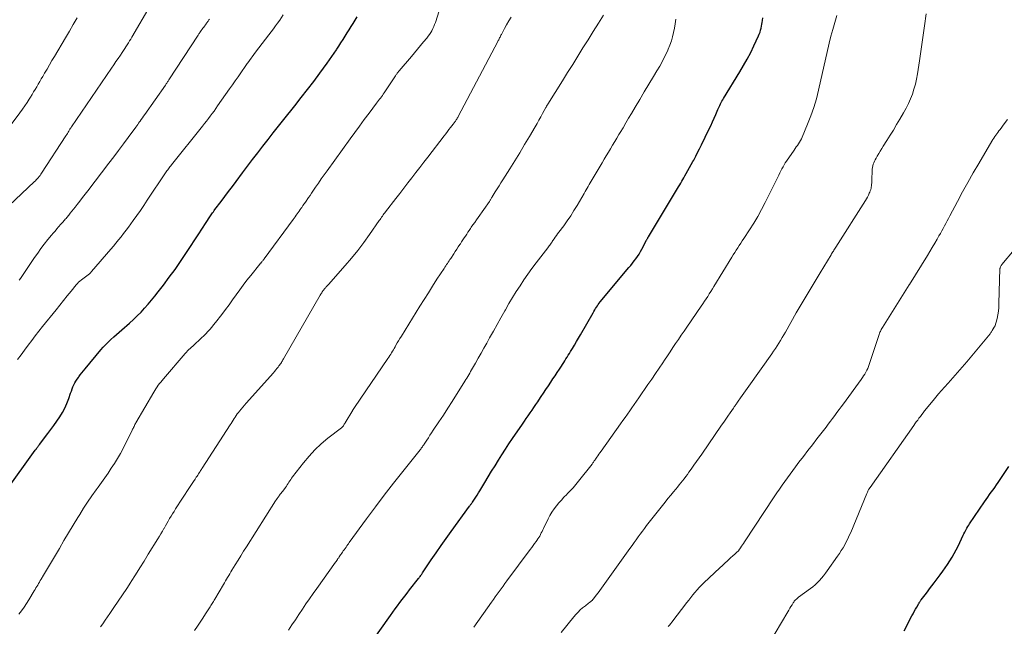
# Model space of a CAD drawing. Units: feet. Extents: x 1940000 to 1945055, y 570000 to 575010.
# Drawn here: x 1940281 to 1940454, y 571560 to 571667 of the extents above; entities that cross this region are included whole.
import ezdxf

# ---------------------------------------------------------------- set-up
doc = ezdxf.new("R2010")
doc.units = ezdxf.units.FT
doc.header["$LTSCALE"] = 100
doc.header["$MEASUREMENT"] = 0
doc.layers.add('CONTOUR INDEX', color=32, linetype='Continuous', lineweight=25)
doc.layers.add('CONTOUR INTERMEDIATE', color=40, linetype='Continuous', lineweight=15)

msp = doc.modelspace()

# ---------------------------------------------------------------- linework, layer by layer
at = {"layer": 'CONTOUR INDEX', "flags": 128}
for points, elevation in [([(1940278.11, 571583.96), (1940283.28, 571591.14), (1940283.33, 571591.21), (1940283.38, 571591.28), (1940283.42, 571591.34), (1940283.47, 571591.41), (1940283.52, 571591.47), (1940283.57, 571591.54), (1940283.61, 571591.61), (1940283.66, 571591.67), (1940283.72, 571591.76), (1940283.8, 571591.86), (1940283.88, 571591.97), (1940283.96, 571592.08), (1940284.04, 571592.18), (1940285.49, 571594.08), (1940286.03, 571594.8), (1940286.56, 571595.53), (1940287.08, 571596.27), (1940287.59, 571597.02), (1940288.05, 571597.79), (1940288.48, 571598.58), (1940288.84, 571599.4), (1940289.16, 571600.24), (1940289.49, 571601.21), (1940289.62, 571601.57), (1940289.76, 571601.94), (1940289.91, 571602.29), (1940290.07, 571602.64), (1940290.24, 571602.99), (1940290.43, 571603.32), (1940290.64, 571603.65), (1940290.86, 571603.96), (1940290.93, 571604.06), (1940291.2, 571604.41), (1940291.47, 571604.77), (1940291.75, 571605.11), (1940292.03, 571605.46), (1940294.83, 571608.82), (1940295.24, 571609.3), (1940295.68, 571609.77), (1940296.13, 571610.22), (1940296.59, 571610.66), (1940297.07, 571611.08), (1940297.54, 571611.51), (1940298.02, 571611.93), (1940298.5, 571612.35), (1940299.84, 571613.52), (1940300.54, 571614.15), (1940301.21, 571614.79), (1940301.87, 571615.45), (1940302.51, 571616.13), (1940303.13, 571616.83), (1940303.74, 571617.54), (1940304.33, 571618.26), (1940304.9, 571619), (1940305.83, 571620.22), (1940306.85, 571621.58), (1940307.85, 571622.96), (1940308.82, 571624.36), (1940309.76, 571625.77), (1940312.13, 571629.38), (1940312.46, 571629.88), (1940312.79, 571630.38), (1940313.11, 571630.89), (1940313.43, 571631.39), (1940313.84, 571632.02), (1940313.96, 571632.21), (1940314.08, 571632.39), (1940314.21, 571632.58), (1940314.34, 571632.76), (1940314.47, 571632.94), (1940314.6, 571633.12), (1940314.73, 571633.3), (1940314.87, 571633.48), (1940315.94, 571634.89), (1940316.6, 571635.77), (1940317.27, 571636.66), (1940317.94, 571637.54), (1940318.6, 571638.43), (1940319.72, 571639.93), (1940320.61, 571641.12), (1940321.5, 571642.3), (1940322.4, 571643.48), (1940323.3, 571644.66), (1940324.21, 571645.84), (1940325.12, 571647), (1940326.04, 571648.17), (1940326.96, 571649.33), (1940328.91, 571651.77), (1940330.03, 571653.19), (1940331.14, 571654.61), (1940332.24, 571656.05), (1940333.32, 571657.5), (1940334.61, 571659.25), (1940335.04, 571659.84), (1940335.45, 571660.43), (1940335.86, 571661.02), (1940336.26, 571661.62), (1940336.3, 571661.69), (1940336.68, 571662.26), (1940337.04, 571662.83), (1940337.41, 571663.4), (1940337.77, 571663.98), (1940337.79, 571664.01), (1940338.14, 571664.57), (1940338.49, 571665.13), (1940338.84, 571665.69), (1940339.19, 571666.25), (1940339.53, 571666.81), (1940339.87, 571667.38)], 1080), ([(1940340.44, 571554.57), (1940345.77, 571562.1), (1940346.17, 571562.67), (1940346.58, 571563.24), (1940346.99, 571563.8), (1940347.4, 571564.36), (1940347.82, 571564.92), (1940348.24, 571565.48), (1940348.66, 571566.03), (1940349.09, 571566.58), (1940350.68, 571568.6), (1940350.78, 571568.72), (1940350.87, 571568.84), (1940350.96, 571568.96), (1940351.05, 571569.09), (1940351.14, 571569.21), (1940351.23, 571569.34), (1940351.31, 571569.46), (1940351.4, 571569.59), (1940352.92, 571571.87), (1940353.78, 571573.13), (1940354.64, 571574.38), (1940355.52, 571575.63), (1940356.41, 571576.86), (1940359.63, 571581.3), (1940359.7, 571581.39), (1940359.77, 571581.48), (1940359.83, 571581.57), (1940359.9, 571581.66), (1940359.97, 571581.75), (1940360.04, 571581.85), (1940360.1, 571581.94), (1940360.17, 571582.03), (1940360.52, 571582.56), (1940360.75, 571582.91), (1940360.99, 571583.27), (1940361.22, 571583.64), (1940361.44, 571584), (1940362.35, 571585.5), (1940362.94, 571586.47), (1940363.53, 571587.45), (1940364.13, 571588.42), (1940364.73, 571589.4), (1940365.34, 571590.36), (1940365.95, 571591.33), (1940366.58, 571592.28), (1940367.22, 571593.22), (1940368.96, 571595.75), (1940369.29, 571596.24), (1940369.63, 571596.73), (1940369.97, 571597.22), (1940370.31, 571597.71), (1940370.65, 571598.2), (1940370.98, 571598.69), (1940371.32, 571599.18), (1940371.65, 571599.67), (1940371.83, 571599.95), (1940372.25, 571600.59), (1940372.67, 571601.22), (1940373.09, 571601.86), (1940373.51, 571602.49), (1940373.94, 571603.12), (1940374.32, 571603.7), (1940374.7, 571604.27), (1940375.07, 571604.85), (1940375.45, 571605.42), (1940375.79, 571605.94), (1940375.99, 571606.26), (1940376.2, 571606.58), (1940376.4, 571606.9), (1940376.6, 571607.22), (1940376.8, 571607.54), (1940377, 571607.86), (1940377.2, 571608.19), (1940377.4, 571608.51), (1940377.74, 571609.06), (1940378.1, 571609.66), (1940378.46, 571610.26), (1940378.81, 571610.87), (1940379.16, 571611.48), (1940381.36, 571615.34), (1940381.5, 571615.58), (1940381.65, 571615.83), (1940381.8, 571616.08), (1940381.96, 571616.32), (1940382.12, 571616.56), (1940382.29, 571616.79), (1940382.46, 571617.02), (1940382.64, 571617.25), (1940387.66, 571623.28), (1940387.98, 571623.67), (1940388.29, 571624.06), (1940388.59, 571624.45), (1940388.89, 571624.85), (1940389.17, 571625.26), (1940389.45, 571625.67), (1940389.7, 571626.1), (1940389.94, 571626.53), (1940390.77, 571628.09), (1940390.81, 571628.16), (1940390.85, 571628.24), (1940390.89, 571628.32), (1940390.93, 571628.4), (1940390.97, 571628.48), (1940391.01, 571628.56), (1940391.06, 571628.63), (1940391.1, 571628.71), (1940396.05, 571636.9), (1940396.23, 571637.21), (1940396.42, 571637.52), (1940396.61, 571637.84), (1940396.79, 571638.15), (1940396.98, 571638.46), (1940397.16, 571638.77), (1940397.34, 571639.09), (1940397.52, 571639.41), (1940397.76, 571639.83), (1940398.05, 571640.36), (1940398.35, 571640.89), (1940398.64, 571641.42), (1940398.93, 571641.96), (1940399.06, 571642.2), (1940399.41, 571642.86), (1940399.75, 571643.52), (1940400.09, 571644.19), (1940400.42, 571644.86), (1940401.74, 571647.57), (1940402.05, 571648.23), (1940402.36, 571648.9), (1940402.65, 571649.56), (1940402.94, 571650.24), (1940403.3, 571651.08), (1940403.41, 571651.33), (1940403.52, 571651.58), (1940403.65, 571651.83), (1940403.77, 571652.07), (1940403.9, 571652.32), (1940404.03, 571652.56), (1940404.17, 571652.8), (1940404.31, 571653.03), (1940407.18, 571657.7), (1940407.85, 571658.82), (1940408.49, 571659.97), (1940409.09, 571661.13), (1940409.66, 571662.31), (1940410.46, 571664.03), (1940410.6, 571664.36), (1940410.73, 571664.7), (1940410.84, 571665.04), (1940410.93, 571665.39), (1940410.94, 571665.43), (1940411.01, 571665.76), (1940411.07, 571666.09), (1940411.12, 571666.42), (1940411.16, 571666.76), (1940411.2, 571667.24)], 1100), ([(1940436.06, 571559.39), (1940437.43, 571561.99), (1940437.64, 571562.39), (1940437.86, 571562.78), (1940438.07, 571563.18), (1940438.3, 571563.57), (1940438.65, 571564.18), (1940438.69, 571564.27), (1940438.74, 571564.35), (1940438.8, 571564.43), (1940438.85, 571564.51), (1940438.9, 571564.59), (1940438.96, 571564.67), (1940439.01, 571564.75), (1940439.07, 571564.83), (1940439.75, 571565.73), (1940440.15, 571566.26), (1940440.54, 571566.79), (1940440.94, 571567.32), (1940441.34, 571567.85), (1940442.41, 571569.25), (1940442.85, 571569.85), (1940443.28, 571570.45), (1940443.7, 571571.07), (1940444.11, 571571.69), (1940444.49, 571572.32), (1940444.87, 571572.96), (1940445.22, 571573.62), (1940445.55, 571574.28), (1940446.46, 571576.19), (1940446.59, 571576.45), (1940446.72, 571576.71), (1940446.85, 571576.96), (1940446.98, 571577.22), (1940447.12, 571577.47), (1940447.27, 571577.72), (1940447.42, 571577.97), (1940447.58, 571578.21), (1940450.2, 571582.06), (1940450.5, 571582.49), (1940450.8, 571582.92), (1940451.1, 571583.34), (1940451.4, 571583.77), (1940451.7, 571584.19), (1940452, 571584.62), (1940452.3, 571585.04), (1940452.59, 571585.47), (1940454.49, 571588.27)], 1120)]:
    msp.add_lwpolyline(points, dxfattribs=dict(at, elevation=elevation))
at = {"layer": 'CONTOUR INTERMEDIATE', "flags": 128}
for points, elevation in [([(1940277.6, 571633.18), (1940283.11, 571638.37), (1940283.29, 571638.54), (1940283.46, 571638.72), (1940283.63, 571638.91), (1940283.8, 571639.1), (1940283.95, 571639.3), (1940284.11, 571639.5), (1940284.25, 571639.7), (1940284.39, 571639.91), (1940288.67, 571646.49), (1940288.8, 571646.69), (1940288.93, 571646.9), (1940289.05, 571647.1), (1940289.18, 571647.31), (1940289.36, 571647.61), (1940289.4, 571647.67), (1940289.43, 571647.73), (1940289.47, 571647.79), (1940289.51, 571647.84), (1940289.54, 571647.9), (1940289.58, 571647.96), (1940289.62, 571648.01), (1940289.66, 571648.07), (1940296.69, 571658.38), (1940297.08, 571658.95), (1940297.47, 571659.52), (1940297.86, 571660.09), (1940298.24, 571660.66), (1940298.57, 571661.14), (1940298.79, 571661.48), (1940299.01, 571661.81), (1940299.22, 571662.14), (1940299.44, 571662.48), (1940299.65, 571662.82), (1940299.86, 571663.16), (1940300.06, 571663.5), (1940300.27, 571663.85), (1940306.73, 571674.88)], 1068), ([(1940280.17, 571607.1), (1940280.78, 571607.95), (1940281.4, 571608.78), (1940282.02, 571609.62), (1940282.65, 571610.44), (1940283.28, 571611.27), (1940283.92, 571612.09), (1940284.56, 571612.9), (1940286.94, 571615.88), (1940287.59, 571616.69), (1940288.24, 571617.5), (1940288.9, 571618.31), (1940289.56, 571619.12), (1940290.47, 571620.24), (1940290.68, 571620.48), (1940290.9, 571620.71), (1940291.13, 571620.92), (1940291.38, 571621.12), (1940291.43, 571621.16), (1940291.66, 571621.33), (1940291.88, 571621.5), (1940292.11, 571621.67), (1940292.35, 571621.83), (1940292.57, 571622), (1940292.79, 571622.18), (1940292.99, 571622.38), (1940293.18, 571622.59), (1940296.55, 571626.51), (1940297.01, 571627.06), (1940297.47, 571627.6), (1940297.92, 571628.16), (1940298.37, 571628.72), (1940298.8, 571629.28), (1940299.24, 571629.85), (1940299.67, 571630.42), (1940300.09, 571630.99), (1940300.52, 571631.58), (1940301.15, 571632.46), (1940301.77, 571633.34), (1940302.38, 571634.23), (1940302.98, 571635.12), (1940306.2, 571639.97), (1940306.32, 571640.14), (1940306.44, 571640.31), (1940306.56, 571640.48), (1940306.68, 571640.65), (1940306.69, 571640.67), (1940306.82, 571640.85), (1940306.95, 571641.02), (1940307.09, 571641.2), (1940307.22, 571641.37), (1940312.69, 571648.18), (1940313.04, 571648.61), (1940313.38, 571649.05), (1940313.72, 571649.49), (1940314.05, 571649.93), (1940314.38, 571650.37), (1940314.71, 571650.82), (1940315.03, 571651.27), (1940315.35, 571651.72), (1940317.46, 571654.73), (1940317.95, 571655.43), (1940318.44, 571656.13), (1940318.93, 571656.84), (1940319.41, 571657.55), (1940320.3, 571658.84), (1940320.34, 571658.9), (1940320.38, 571658.96), (1940320.42, 571659.02), (1940320.46, 571659.08), (1940320.51, 571659.14), (1940320.55, 571659.2), (1940320.59, 571659.26), (1940320.64, 571659.32), (1940322.01, 571661.17), (1940322.59, 571661.94), (1940323.18, 571662.71), (1940323.77, 571663.48), (1940324.36, 571664.25), (1940324.76, 571664.77), (1940325.15, 571665.28), (1940325.53, 571665.8), (1940325.9, 571666.31), (1940326.27, 571666.84), (1940326.88, 571667.73)], 1076), ([(1940280.37, 571562.3), (1940280.85, 571562.9), (1940281.31, 571563.52), (1940281.74, 571564.16), (1940282.15, 571564.81), (1940283.1, 571566.41), (1940283.25, 571566.67), (1940283.4, 571566.92), (1940283.55, 571567.18), (1940283.7, 571567.44), (1940283.85, 571567.7), (1940284, 571567.96), (1940284.15, 571568.22), (1940284.31, 571568.48), (1940284.72, 571569.15), (1940285.08, 571569.74), (1940285.44, 571570.34), (1940285.8, 571570.94), (1940286.15, 571571.54), (1940287.52, 571573.88), (1940288.32, 571575.25), (1940289.14, 571576.62), (1940289.96, 571577.98), (1940290.79, 571579.34), (1940291.09, 571579.83), (1940291.78, 571580.94), (1940292.49, 571582.03), (1940293.22, 571583.11), (1940293.97, 571584.18), (1940294.31, 571584.64), (1940294.9, 571585.47), (1940295.49, 571586.3), (1940296.07, 571587.13), (1940296.65, 571587.97), (1940297.21, 571588.82), (1940297.75, 571589.69), (1940298.25, 571590.58), (1940298.72, 571591.48), (1940300.32, 571594.66), (1940300.4, 571594.83), (1940300.48, 571594.99), (1940300.56, 571595.16), (1940300.64, 571595.33), (1940300.72, 571595.5), (1940300.8, 571595.67), (1940300.89, 571595.83), (1940300.98, 571595.99), (1940304.11, 571601.36), (1940304.29, 571601.67), (1940304.49, 571601.98), (1940304.7, 571602.28), (1940304.91, 571602.58), (1940305.13, 571602.87), (1940305.36, 571603.15), (1940305.59, 571603.44), (1940305.82, 571603.72), (1940309.66, 571608.18), (1940309.86, 571608.41), (1940310.07, 571608.63), (1940310.29, 571608.85), (1940310.51, 571609.07), (1940310.74, 571609.28), (1940310.96, 571609.49), (1940311.19, 571609.7), (1940311.42, 571609.9), (1940312.13, 571610.55), (1940312.52, 571610.91), (1940312.89, 571611.27), (1940313.26, 571611.64), (1940313.62, 571612.02), (1940313.96, 571612.41), (1940314.31, 571612.81), (1940314.64, 571613.21), (1940314.96, 571613.62), (1940316.07, 571615.05), (1940316.72, 571615.9), (1940317.35, 571616.75), (1940317.98, 571617.61), (1940318.6, 571618.48), (1940319.23, 571619.35), (1940319.86, 571620.2), (1940320.51, 571621.05), (1940321.16, 571621.89), (1940322.76, 571623.88), (1940322.8, 571623.93), (1940322.85, 571623.99), (1940322.89, 571624.04), (1940322.94, 571624.09), (1940322.99, 571624.15), (1940323.03, 571624.2), (1940323.08, 571624.25), (1940323.12, 571624.31), (1940323.2, 571624.4), (1940323.29, 571624.5), (1940323.37, 571624.61), (1940323.45, 571624.71), (1940323.53, 571624.82), (1940328.63, 571631.74), (1940328.81, 571631.99), (1940328.99, 571632.24), (1940329.17, 571632.49), (1940329.34, 571632.74), (1940329.51, 571632.99), (1940329.69, 571633.24), (1940329.86, 571633.5), (1940330.04, 571633.75), (1940330.13, 571633.87), (1940330.35, 571634.18), (1940330.57, 571634.5), (1940330.79, 571634.81), (1940331.01, 571635.12), (1940331.09, 571635.24), (1940331.35, 571635.61), (1940331.6, 571635.98), (1940331.86, 571636.36), (1940332.11, 571636.73), (1940332.58, 571637.43), (1940333.07, 571638.16), (1940333.57, 571638.88), (1940334.07, 571639.59), (1940334.58, 571640.3), (1940338.64, 571645.93), (1940339.46, 571647.06), (1940340.29, 571648.19), (1940341.12, 571649.31), (1940341.97, 571650.43), (1940343.31, 571652.21), (1940343.48, 571652.43), (1940343.65, 571652.66), (1940343.82, 571652.89), (1940343.99, 571653.11), (1940344.15, 571653.34), (1940344.31, 571653.58), (1940344.47, 571653.81), (1940344.63, 571654.04), (1940346.6, 571657), (1940346.67, 571657.11), (1940346.75, 571657.23), (1940346.84, 571657.34), (1940346.92, 571657.46), (1940347, 571657.57), (1940347.09, 571657.68), (1940347.18, 571657.79), (1940347.27, 571657.9), (1940349.42, 571660.44), (1940349.96, 571661.07), (1940350.5, 571661.71), (1940351.03, 571662.35), (1940351.56, 571662.99), (1940352.12, 571663.66), (1940352.36, 571663.97), (1940352.59, 571664.29), (1940352.81, 571664.62), (1940353.01, 571664.96), (1940353.19, 571665.32), (1940353.35, 571665.67), (1940353.5, 571666.04), (1940353.64, 571666.41), (1940354.32, 571668.47)], 1084), ([(1940294.75, 571560.06), (1940295.16, 571560.64), (1940295.57, 571561.23), (1940295.98, 571561.82), (1940296.38, 571562.41), (1940297.1, 571563.46), (1940297.86, 571564.58), (1940298.61, 571565.7), (1940299.35, 571566.83), (1940300.08, 571567.97), (1940300.15, 571568.07), (1940300.91, 571569.26), (1940301.66, 571570.45), (1940302.41, 571571.64), (1940303.15, 571572.84), (1940304.84, 571575.59), (1940305.11, 571576.03), (1940305.38, 571576.47), (1940305.64, 571576.92), (1940305.9, 571577.37), (1940305.92, 571577.41), (1940306.17, 571577.84), (1940306.42, 571578.27), (1940306.66, 571578.7), (1940306.91, 571579.13), (1940307.16, 571579.56), (1940307.42, 571579.98), (1940307.68, 571580.4), (1940307.95, 571580.82), (1940310.41, 571584.58), (1940310.65, 571584.95), (1940310.89, 571585.32), (1940311.13, 571585.68), (1940311.37, 571586.05), (1940311.59, 571586.4), (1940311.72, 571586.6), (1940311.85, 571586.79), (1940311.97, 571586.99), (1940312.1, 571587.19), (1940312.26, 571587.44), (1940312.31, 571587.51), (1940312.36, 571587.58), (1940312.4, 571587.65), (1940312.45, 571587.72), (1940312.5, 571587.79), (1940312.54, 571587.86), (1940312.59, 571587.93), (1940312.64, 571588), (1940317.55, 571595.6), (1940317.73, 571595.88), (1940317.91, 571596.16), (1940318.08, 571596.44), (1940318.26, 571596.72), (1940318.44, 571596.99), (1940318.62, 571597.27), (1940318.81, 571597.53), (1940319.01, 571597.8), (1940319.18, 571598.01), (1940319.46, 571598.37), (1940319.76, 571598.73), (1940320.06, 571599.08), (1940320.36, 571599.43), (1940325.16, 571604.79), (1940325.36, 571605.03), (1940325.57, 571605.27), (1940325.77, 571605.52), (1940325.97, 571605.77), (1940326.13, 571605.98), (1940326.24, 571606.13), (1940326.35, 571606.28), (1940326.45, 571606.43), (1940326.56, 571606.58), (1940326.65, 571606.74), (1940326.75, 571606.89), (1940326.84, 571607.05), (1940326.93, 571607.21), (1940333.4, 571618.45), (1940333.48, 571618.59), (1940333.57, 571618.73), (1940333.66, 571618.87), (1940333.75, 571619.01), (1940333.79, 571619.07), (1940333.86, 571619.17), (1940333.93, 571619.28), (1940334.01, 571619.38), (1940334.09, 571619.48), (1940334.17, 571619.58), (1940334.25, 571619.67), (1940334.33, 571619.77), (1940334.42, 571619.86), (1940334.44, 571619.89), (1940334.54, 571620), (1940334.63, 571620.1), (1940334.73, 571620.21), (1940334.83, 571620.32), (1940337.76, 571623.64), (1940338.89, 571624.96), (1940339.98, 571626.3), (1940341.03, 571627.69), (1940342.05, 571629.09), (1940343.76, 571631.55), (1940343.9, 571631.75), (1940344.03, 571631.95), (1940344.17, 571632.15), (1940344.31, 571632.34), (1940344.45, 571632.54), (1940344.59, 571632.73), (1940344.73, 571632.93), (1940344.88, 571633.12), (1940346.69, 571635.43), (1940347.39, 571636.34), (1940348.1, 571637.25), (1940348.79, 571638.17), (1940349.49, 571639.08), (1940350.19, 571640), (1940350.88, 571640.92), (1940351.58, 571641.83), (1940352.29, 571642.74), (1940355.17, 571646.46), (1940355.46, 571646.83), (1940355.74, 571647.2), (1940356.03, 571647.57), (1940356.32, 571647.94), (1940356.78, 571648.53), (1940356.84, 571648.6), (1940356.9, 571648.68), (1940356.95, 571648.75), (1940357.01, 571648.83), (1940357.07, 571648.9), (1940357.13, 571648.98), (1940357.18, 571649.06), (1940357.24, 571649.14), (1940357.32, 571649.26), (1940357.41, 571649.41), (1940357.49, 571649.55), (1940357.58, 571649.7), (1940357.66, 571649.85), (1940364.62, 571663.08), (1940364.7, 571663.23), (1940364.78, 571663.38), (1940364.85, 571663.53), (1940364.93, 571663.69), (1940365.01, 571663.84), (1940365.08, 571663.99), (1940365.16, 571664.15), (1940365.24, 571664.3), (1940365.8, 571665.34), (1940366.16, 571666.01), (1940366.54, 571666.68), (1940366.94, 571667.33)], 1088), ([(1940311.3, 571559.46), (1940311.79, 571560.18), (1940312.27, 571560.9), (1940312.75, 571561.62), (1940313.23, 571562.35), (1940313.93, 571563.43), (1940314.05, 571563.62), (1940314.17, 571563.81), (1940314.28, 571563.99), (1940314.4, 571564.18), (1940314.51, 571564.37), (1940314.63, 571564.56), (1940314.74, 571564.76), (1940314.85, 571564.95), (1940316.35, 571567.51), (1940316.54, 571567.83), (1940316.73, 571568.15), (1940316.92, 571568.47), (1940317.11, 571568.79), (1940317.3, 571569.11), (1940317.49, 571569.43), (1940317.68, 571569.75), (1940317.87, 571570.06), (1940318.45, 571571.01), (1940318.94, 571571.8), (1940319.42, 571572.59), (1940319.92, 571573.37), (1940320.41, 571574.16), (1940325.52, 571582.23), (1940325.68, 571582.46), (1940325.83, 571582.69), (1940326, 571582.92), (1940326.16, 571583.15), (1940326.22, 571583.22), (1940326.36, 571583.41), (1940326.51, 571583.6), (1940326.65, 571583.78), (1940326.79, 571583.97), (1940327.26, 571584.59), (1940327.43, 571584.82), (1940327.59, 571585.05), (1940327.74, 571585.29), (1940327.89, 571585.53), (1940328.04, 571585.77), (1940328.2, 571586.01), (1940328.36, 571586.24), (1940328.53, 571586.47), (1940330.45, 571588.96), (1940331.43, 571590.13), (1940332.46, 571591.24), (1940333.57, 571592.27), (1940334.73, 571593.25), (1940337.1, 571595.1), (1940337.12, 571595.11), (1940337.14, 571595.13), (1940337.16, 571595.14), (1940337.18, 571595.16), (1940337.25, 571595.22), (1940337.26, 571595.23), (1940337.28, 571595.25), (1940337.3, 571595.27), (1940337.31, 571595.28), (1940337.46, 571595.47), (1940337.54, 571595.59), (1940337.62, 571595.71), (1940337.7, 571595.83), (1940337.78, 571595.95), (1940339.1, 571598.2), (1940339.14, 571598.26), (1940339.18, 571598.32), (1940339.22, 571598.39), (1940339.26, 571598.45), (1940339.3, 571598.51), (1940339.34, 571598.57), (1940339.38, 571598.63), (1940339.42, 571598.69), (1940345.3, 571607.29), (1940345.47, 571607.54), (1940345.63, 571607.79), (1940345.79, 571608.04), (1940345.94, 571608.3), (1940346.1, 571608.56), (1940346.25, 571608.81), (1940346.4, 571609.07), (1940346.55, 571609.33), (1940346.71, 571609.62), (1940346.94, 571610.02), (1940347.18, 571610.42), (1940347.41, 571610.82), (1940347.66, 571611.22), (1940350.91, 571616.48), (1940351.65, 571617.67), (1940352.4, 571618.86), (1940353.16, 571620.04), (1940353.92, 571621.22), (1940355.16, 571623.12), (1940355.3, 571623.35), (1940355.45, 571623.57), (1940355.6, 571623.8), (1940355.75, 571624.02), (1940355.9, 571624.24), (1940356.04, 571624.46), (1940356.19, 571624.69), (1940356.34, 571624.91), (1940356.86, 571625.69), (1940357.13, 571626.1), (1940357.4, 571626.51), (1940357.67, 571626.92), (1940357.94, 571627.33), (1940358.04, 571627.49), (1940358.26, 571627.82), (1940358.48, 571628.16), (1940358.7, 571628.5), (1940358.92, 571628.83), (1940359.14, 571629.17), (1940359.36, 571629.5), (1940359.59, 571629.83), (1940359.81, 571630.17), (1940359.95, 571630.37), (1940360.25, 571630.8), (1940360.55, 571631.23), (1940360.85, 571631.67), (1940361.15, 571632.1), (1940363.13, 571634.94), (1940363.19, 571635.04), (1940363.26, 571635.14), (1940363.32, 571635.23), (1940363.39, 571635.33), (1940363.45, 571635.43), (1940363.51, 571635.53), (1940363.58, 571635.63), (1940363.64, 571635.73), (1940364.17, 571636.59), (1940364.5, 571637.12), (1940364.83, 571637.65), (1940365.16, 571638.18), (1940365.49, 571638.71), (1940366.73, 571640.68), (1940367.61, 571642.09), (1940368.47, 571643.5), (1940369.33, 571644.92), (1940370.18, 571646.34), (1940371.17, 571648.03), (1940371.51, 571648.62), (1940371.84, 571649.21), (1940372.17, 571649.8), (1940372.5, 571650.4), (1940373.06, 571651.45), (1940373.1, 571651.52), (1940373.14, 571651.59), (1940373.18, 571651.66), (1940373.22, 571651.73), (1940373.26, 571651.8), (1940373.3, 571651.87), (1940373.35, 571651.94), (1940373.39, 571652.01), (1940375.97, 571656.13), (1940376.88, 571657.58), (1940377.78, 571659.03), (1940378.69, 571660.47), (1940379.59, 571661.92), (1940380.49, 571663.37), (1940381.4, 571664.81), (1940382.3, 571666.26), (1940383.2, 571667.71)], 1092), ([(1940360.38, 571560.04), (1940363.51, 571564.45), (1940363.85, 571564.92), (1940364.18, 571565.39), (1940364.52, 571565.85), (1940364.85, 571566.32), (1940365.19, 571566.78), (1940365.53, 571567.24), (1940365.87, 571567.71), (1940366.21, 571568.17), (1940370.32, 571573.69), (1940370.57, 571574.03), (1940370.83, 571574.38), (1940371.08, 571574.73), (1940371.34, 571575.08), (1940371.48, 571575.29), (1940371.66, 571575.54), (1940371.82, 571575.8), (1940371.98, 571576.06), (1940372.12, 571576.32), (1940372.26, 571576.6), (1940372.4, 571576.87), (1940372.54, 571577.14), (1940372.67, 571577.41), (1940373.47, 571579.08), (1940373.78, 571579.68), (1940374.12, 571580.26), (1940374.5, 571580.82), (1940374.91, 571581.36), (1940375.34, 571581.88), (1940375.79, 571582.39), (1940376.25, 571582.89), (1940376.73, 571583.37), (1940376.83, 571583.47), (1940377.35, 571584.01), (1940377.86, 571584.56), (1940378.35, 571585.12), (1940378.82, 571585.7), (1940381.18, 571588.72), (1940381.26, 571588.83), (1940381.34, 571588.94), (1940381.42, 571589.05), (1940381.5, 571589.16), (1940381.58, 571589.27), (1940381.66, 571589.38), (1940381.74, 571589.49), (1940381.82, 571589.61), (1940382.03, 571589.91), (1940382.21, 571590.17), (1940382.4, 571590.44), (1940382.58, 571590.7), (1940382.77, 571590.96), (1940386.2, 571595.8), (1940386.6, 571596.37), (1940387, 571596.94), (1940387.41, 571597.5), (1940387.81, 571598.07), (1940388.21, 571598.64), (1940388.61, 571599.21), (1940389.01, 571599.78), (1940389.4, 571600.36), (1940391.02, 571602.71), (1940391.68, 571603.67), (1940392.33, 571604.63), (1940392.98, 571605.59), (1940393.63, 571606.55), (1940393.94, 571607.02), (1940394.43, 571607.74), (1940394.92, 571608.47), (1940395.4, 571609.2), (1940395.89, 571609.93), (1940396.38, 571610.65), (1940396.87, 571611.38), (1940397.36, 571612.1), (1940397.86, 571612.82), (1940400.38, 571616.5), (1940400.67, 571616.92), (1940400.96, 571617.35), (1940401.24, 571617.79), (1940401.53, 571618.22), (1940401.81, 571618.65), (1940402.09, 571619.09), (1940402.36, 571619.53), (1940402.63, 571619.97), (1940405.77, 571625.1), (1940406.03, 571625.51), (1940406.29, 571625.92), (1940406.55, 571626.34), (1940406.81, 571626.74), (1940407.08, 571627.15), (1940407.34, 571627.56), (1940407.61, 571627.97), (1940407.88, 571628.38), (1940408.87, 571629.9), (1940409.61, 571631.09), (1940410.33, 571632.29), (1940411, 571633.51), (1940411.65, 571634.75), (1940413.88, 571639.21), (1940414.06, 571639.57), (1940414.24, 571639.93), (1940414.41, 571640.29), (1940414.59, 571640.65), (1940414.77, 571641.01), (1940414.96, 571641.36), (1940415.17, 571641.7), (1940415.38, 571642.03), (1940416.71, 571643.96), (1940416.9, 571644.24), (1940417.09, 571644.51), (1940417.29, 571644.79), (1940417.49, 571645.06), (1940417.68, 571645.34), (1940417.85, 571645.63), (1940418.01, 571645.92), (1940418.15, 571646.23), (1940419.1, 571648.52), (1940419.67, 571649.98), (1940420.19, 571651.47), (1940420.63, 571652.98), (1940421.01, 571654.5), (1940422.89, 571662.74), (1940423.19, 571663.97), (1940423.51, 571665.19), (1940423.86, 571666.41), (1940424.24, 571667.61)], 1104), ([(1940375.78, 571559.09), (1940378, 571561.87), (1940378.35, 571562.28), (1940378.72, 571562.68), (1940379.12, 571563.05), (1940379.53, 571563.4), (1940380.02, 571563.79), (1940380.21, 571563.94), (1940380.39, 571564.08), (1940380.57, 571564.22), (1940380.76, 571564.37), (1940381, 571564.55), (1940381.06, 571564.6), (1940381.12, 571564.66), (1940381.18, 571564.71), (1940381.24, 571564.77), (1940381.29, 571564.83), (1940381.34, 571564.89), (1940381.39, 571564.96), (1940381.44, 571565.02), (1940381.94, 571565.68), (1940382.24, 571566.08), (1940382.54, 571566.48), (1940382.83, 571566.88), (1940383.12, 571567.28), (1940387.86, 571573.89), (1940388.22, 571574.4), (1940388.58, 571574.9), (1940388.94, 571575.41), (1940389.3, 571575.91), (1940389.67, 571576.41), (1940390.04, 571576.91), (1940390.41, 571577.4), (1940390.79, 571577.9), (1940393.55, 571581.42), (1940394.04, 571582.03), (1940394.53, 571582.64), (1940395.02, 571583.24), (1940395.52, 571583.84), (1940395.91, 571584.32), (1940396.22, 571584.68), (1940396.51, 571585.04), (1940396.81, 571585.41), (1940397.1, 571585.78), (1940397.39, 571586.15), (1940397.68, 571586.53), (1940397.96, 571586.91), (1940398.23, 571587.29), (1940398.63, 571587.84), (1940399.1, 571588.5), (1940399.56, 571589.16), (1940400.03, 571589.83), (1940400.49, 571590.49), (1940403.98, 571595.56), (1940404.35, 571596.1), (1940404.72, 571596.63), (1940405.09, 571597.17), (1940405.46, 571597.71), (1940406.04, 571598.56), (1940406.12, 571598.67), (1940406.19, 571598.78), (1940406.27, 571598.89), (1940406.34, 571599), (1940406.42, 571599.11), (1940406.49, 571599.22), (1940406.57, 571599.33), (1940406.64, 571599.44), (1940406.76, 571599.6), (1940406.89, 571599.8), (1940407.02, 571599.99), (1940407.16, 571600.18), (1940407.3, 571600.37), (1940407.61, 571600.8), (1940407.9, 571601.21), (1940408.19, 571601.61), (1940408.48, 571602.02), (1940408.77, 571602.43), (1940412.8, 571608.11), (1940413.12, 571608.57), (1940413.43, 571609.04), (1940413.74, 571609.52), (1940414.04, 571610), (1940414.33, 571610.48), (1940414.62, 571610.97), (1940414.9, 571611.46), (1940415.19, 571611.95), (1940417.11, 571615.32), (1940418.14, 571617.09), (1940419.17, 571618.86), (1940420.22, 571620.62), (1940421.28, 571622.37), (1940423.21, 571625.53), (1940423.31, 571625.7), (1940423.41, 571625.87), (1940423.52, 571626.03), (1940423.62, 571626.2), (1940423.73, 571626.36), (1940423.83, 571626.53), (1940423.94, 571626.69), (1940424.04, 571626.86), (1940429.25, 571635.06), (1940429.44, 571635.37), (1940429.62, 571635.69), (1940429.79, 571636.02), (1940429.94, 571636.35), (1940430.03, 571636.56), (1940430.12, 571636.79), (1940430.2, 571637.03), (1940430.26, 571637.27), (1940430.3, 571637.51), (1940430.31, 571637.6), (1940430.34, 571637.9), (1940430.37, 571638.19), (1940430.39, 571638.49), (1940430.4, 571638.78), (1940430.45, 571640.32), (1940430.47, 571640.61), (1940430.51, 571640.9), (1940430.57, 571641.19), (1940430.65, 571641.47), (1940430.75, 571641.74), (1940430.86, 571642.01), (1940430.99, 571642.27), (1940431.13, 571642.53), (1940431.35, 571642.9), (1940431.61, 571643.34), (1940431.88, 571643.78), (1940432.14, 571644.21), (1940432.41, 571644.64), (1940433.03, 571645.63), (1940433.61, 571646.56), (1940434.18, 571647.49), (1940434.75, 571648.43), (1940435.3, 571649.37), (1940435.98, 571650.53), (1940436.42, 571651.33), (1940436.83, 571652.14), (1940437.19, 571652.97), (1940437.52, 571653.82), (1940437.8, 571654.69), (1940438.05, 571655.57), (1940438.24, 571656.45), (1940438.41, 571657.35), (1940438.76, 571659.66), (1940439.07, 571661.72), (1940439.38, 571663.78), (1940439.67, 571665.84), (1940439.96, 571667.91)], 1108), ([(1940279.03, 571648.46), (1940280.59, 571650.54), (1940281.02, 571651.13), (1940281.43, 571651.72), (1940281.84, 571652.33), (1940282.23, 571652.94), (1940282.43, 571653.28), (1940282.71, 571653.73), (1940282.98, 571654.18), (1940283.26, 571654.64), (1940283.53, 571655.09), (1940283.79, 571655.55), (1940284.06, 571656.01), (1940284.33, 571656.47), (1940284.59, 571656.93), (1940284.92, 571657.48), (1940285.34, 571658.22), (1940285.77, 571658.95), (1940286.2, 571659.69), (1940286.63, 571660.42), (1940288.59, 571663.72), (1940289.27, 571664.89), (1940289.96, 571666.06), (1940290.64, 571667.23)], 1064), ([(1940280.46, 571621.05), (1940280.68, 571621.38), (1940280.9, 571621.7), (1940283.13, 571625.04), (1940283.7, 571625.85), (1940284.27, 571626.65), (1940284.87, 571627.43), (1940285.49, 571628.2), (1940286.12, 571628.97), (1940286.44, 571629.35), (1940286.75, 571629.72), (1940287.07, 571630.09), (1940287.39, 571630.46), (1940287.77, 571630.9), (1940287.9, 571631.05), (1940288.04, 571631.2), (1940288.17, 571631.35), (1940288.3, 571631.5), (1940288.43, 571631.65), (1940288.56, 571631.8), (1940288.69, 571631.95), (1940288.82, 571632.11), (1940289.15, 571632.49), (1940289.44, 571632.84), (1940289.73, 571633.19), (1940290.02, 571633.55), (1940290.3, 571633.9), (1940290.67, 571634.39), (1940291.14, 571634.99), (1940291.6, 571635.59), (1940292.06, 571636.19), (1940292.52, 571636.8), (1940296.22, 571641.65), (1940297.07, 571642.77), (1940297.92, 571643.9), (1940298.77, 571645.04), (1940299.61, 571646.17), (1940300.96, 571648), (1940301.12, 571648.22), (1940301.29, 571648.45), (1940301.45, 571648.67), (1940301.61, 571648.9), (1940301.7, 571649.03), (1940301.91, 571649.32), (1940302.12, 571649.61), (1940302.32, 571649.9), (1940302.53, 571650.2), (1940306.15, 571655.39), (1940306.23, 571655.5), (1940306.31, 571655.62), (1940306.39, 571655.73), (1940306.47, 571655.85), (1940306.55, 571655.97), (1940306.63, 571656.08), (1940306.7, 571656.2), (1940306.78, 571656.32), (1940311.9, 571664.18), (1940311.98, 571664.3), (1940312.06, 571664.42), (1940312.14, 571664.54), (1940312.22, 571664.66), (1940312.33, 571664.82), (1940312.47, 571665.01), (1940312.61, 571665.21), (1940312.75, 571665.4), (1940312.89, 571665.59), (1940313.33, 571666.18), (1940313.41, 571666.29), (1940313.49, 571666.41), (1940313.58, 571666.52), (1940313.66, 571666.64), (1940313.74, 571666.76), (1940313.82, 571666.87), (1940313.89, 571666.99)], 1072), ([(1940327.81, 571559.48), (1940328.41, 571560.41), (1940329.02, 571561.34), (1940329.64, 571562.27), (1940330.25, 571563.19), (1940330.87, 571564.11), (1940331.5, 571565.03), (1940332.14, 571565.94), (1940332.78, 571566.85), (1940336.06, 571571.44), (1940336.17, 571571.6), (1940336.29, 571571.76), (1940336.4, 571571.93), (1940336.51, 571572.09), (1940336.63, 571572.25), (1940336.74, 571572.41), (1940336.85, 571572.57), (1940336.96, 571572.73), (1940337.02, 571572.82), (1940337.16, 571573.02), (1940337.31, 571573.22), (1940337.45, 571573.43), (1940337.59, 571573.63), (1940337.93, 571574.11), (1940338, 571574.21), (1940338.07, 571574.31), (1940338.14, 571574.41), (1940338.21, 571574.51), (1940338.28, 571574.61), (1940338.35, 571574.71), (1940338.42, 571574.8), (1940338.49, 571574.9), (1940341.53, 571579.08), (1940343.09, 571581.18), (1940344.66, 571583.27), (1940346.26, 571585.34), (1940347.89, 571587.4), (1940350.95, 571591.23), (1940351.05, 571591.36), (1940351.15, 571591.49), (1940351.25, 571591.62), (1940351.35, 571591.75), (1940351.39, 571591.8), (1940351.46, 571591.91), (1940351.54, 571592.02), (1940351.61, 571592.13), (1940351.68, 571592.23), (1940352.12, 571592.9), (1940352.41, 571593.34), (1940352.69, 571593.78), (1940352.98, 571594.22), (1940353.27, 571594.66), (1940354.26, 571596.15), (1940355.04, 571597.34), (1940355.82, 571598.54), (1940356.58, 571599.74), (1940357.35, 571600.94), (1940358.65, 571603.02), (1940358.83, 571603.3), (1940359, 571603.58), (1940359.17, 571603.86), (1940359.34, 571604.14), (1940359.51, 571604.42), (1940359.67, 571604.71), (1940359.84, 571604.99), (1940360, 571605.28), (1940360.67, 571606.46), (1940361.17, 571607.34), (1940361.67, 571608.22), (1940362.16, 571609.1), (1940362.66, 571609.98), (1940363.18, 571610.92), (1940363.84, 571612.1), (1940364.51, 571613.29), (1940365.17, 571614.47), (1940365.84, 571615.66), (1940365.97, 571615.88), (1940366.58, 571616.95), (1940367.21, 571618), (1940367.86, 571619.05), (1940368.52, 571620.09), (1940369.2, 571621.11), (1940369.9, 571622.13), (1940370.62, 571623.12), (1940371.36, 571624.11), (1940373.42, 571626.78), (1940373.54, 571626.93), (1940373.65, 571627.09), (1940373.76, 571627.25), (1940373.87, 571627.4), (1940373.98, 571627.56), (1940374.09, 571627.72), (1940374.2, 571627.88), (1940374.31, 571628.04), (1940374.5, 571628.33), (1940374.71, 571628.63), (1940374.92, 571628.93), (1940375.14, 571629.22), (1940375.35, 571629.52), (1940376.2, 571630.66), (1940376.82, 571631.53), (1940377.43, 571632.41), (1940378.01, 571633.31), (1940378.57, 571634.23), (1940379.82, 571636.34), (1940379.99, 571636.65), (1940380.17, 571636.95), (1940380.34, 571637.26), (1940380.52, 571637.57), (1940380.69, 571637.88), (1940380.86, 571638.19), (1940381.04, 571638.5), (1940381.22, 571638.8), (1940382.96, 571641.73), (1940383.33, 571642.35), (1940383.7, 571642.96), (1940384.07, 571643.58), (1940384.44, 571644.2), (1940384.81, 571644.82), (1940385.18, 571645.44), (1940385.55, 571646.06), (1940385.92, 571646.68), (1940386.16, 571647.08), (1940386.64, 571647.9), (1940387.13, 571648.73), (1940387.61, 571649.55), (1940388.1, 571650.37), (1940388.77, 571651.5), (1940389.57, 571652.85), (1940390.37, 571654.2), (1940391.18, 571655.54), (1940391.99, 571656.88), (1940392.61, 571657.89), (1940393.1, 571658.73), (1940393.57, 571659.59), (1940394.01, 571660.46), (1940394.43, 571661.35), (1940394.59, 571661.71), (1940394.88, 571662.43), (1940395.14, 571663.16), (1940395.35, 571663.9), (1940395.53, 571664.66), (1940395.67, 571665.42), (1940395.81, 571666.19), (1940395.93, 571666.96)], 1096), ([(1940394.6, 571560.15), (1940394.82, 571560.4), (1940395.02, 571560.66), (1940395.22, 571560.92), (1940397.85, 571564.34), (1940398.2, 571564.8), (1940398.56, 571565.25), (1940398.92, 571565.7), (1940399.29, 571566.14), (1940399.66, 571566.58), (1940400.05, 571567.01), (1940400.45, 571567.42), (1940400.86, 571567.82), (1940403.67, 571570.46), (1940404.11, 571570.87), (1940404.54, 571571.28), (1940404.98, 571571.68), (1940405.42, 571572.08), (1940406.05, 571572.67), (1940406.17, 571572.78), (1940406.3, 571572.89), (1940406.42, 571573), (1940406.54, 571573.11), (1940406.7, 571573.25), (1940406.75, 571573.29), (1940406.79, 571573.32), (1940406.83, 571573.36), (1940406.87, 571573.4), (1940406.91, 571573.44), (1940406.95, 571573.48), (1940406.98, 571573.53), (1940407.02, 571573.57), (1940407.31, 571574), (1940407.48, 571574.25), (1940407.66, 571574.51), (1940407.83, 571574.77), (1940408.01, 571575.03), (1940413.24, 571582.96), (1940413.69, 571583.64), (1940414.14, 571584.31), (1940414.6, 571584.98), (1940415.07, 571585.64), (1940415.54, 571586.3), (1940416.02, 571586.96), (1940416.51, 571587.61), (1940416.99, 571588.26), (1940417.58, 571589.04), (1940418.37, 571590.07), (1940419.16, 571591.1), (1940419.94, 571592.13), (1940420.74, 571593.16), (1940422.34, 571595.24), (1940422.73, 571595.75), (1940423.12, 571596.26), (1940423.5, 571596.76), (1940423.88, 571597.27), (1940424.26, 571597.79), (1940424.64, 571598.3), (1940425.01, 571598.81), (1940425.39, 571599.32), (1940428.51, 571603.61), (1940428.73, 571603.92), (1940428.94, 571604.24), (1940429.14, 571604.56), (1940429.33, 571604.88), (1940429.5, 571605.21), (1940429.67, 571605.55), (1940429.81, 571605.9), (1940429.94, 571606.26), (1940431.62, 571611.36), (1940431.68, 571611.54), (1940431.75, 571611.72), (1940431.82, 571611.9), (1940431.89, 571612.07), (1940431.97, 571612.24), (1940432.05, 571612.41), (1940432.15, 571612.58), (1940432.24, 571612.74), (1940436.66, 571619.78), (1940436.7, 571619.85), (1940436.74, 571619.92), (1940436.79, 571619.98), (1940436.83, 571620.05), (1940436.87, 571620.12), (1940436.91, 571620.18), (1940436.96, 571620.25), (1940437, 571620.32), (1940440.15, 571625.41), (1940440.58, 571626.13), (1940441.02, 571626.84), (1940441.44, 571627.56), (1940441.87, 571628.28), (1940442.2, 571628.86), (1940442.45, 571629.29), (1940442.7, 571629.73), (1940442.94, 571630.17), (1940443.17, 571630.61), (1940443.41, 571631.06), (1940443.64, 571631.51), (1940443.87, 571631.95), (1940444.11, 571632.39), (1940445.44, 571634.9), (1940446.35, 571636.59), (1940447.27, 571638.27), (1940448.22, 571639.94), (1940449.19, 571641.6), (1940451.5, 571645.53), (1940451.67, 571645.8), (1940451.83, 571646.06), (1940452.01, 571646.32), (1940452.19, 571646.57), (1940452.38, 571646.82), (1940452.56, 571647.07), (1940452.75, 571647.32), (1940452.94, 571647.57), (1940453.68, 571648.56), (1940454.22, 571649.32)], 1112), ([(1940412.27, 571557.1), (1940415.59, 571562.7), (1940415.78, 571563.02), (1940415.97, 571563.34), (1940416.16, 571563.66), (1940416.36, 571563.97), (1940416.57, 571564.31), (1940416.66, 571564.45), (1940416.76, 571564.59), (1940416.87, 571564.72), (1940416.99, 571564.85), (1940417.12, 571564.96), (1940417.25, 571565.08), (1940417.38, 571565.19), (1940417.52, 571565.29), (1940419.6, 571566.81), (1940420.03, 571567.14), (1940420.44, 571567.49), (1940420.83, 571567.87), (1940421.2, 571568.26), (1940421.56, 571568.67), (1940421.9, 571569.08), (1940422.23, 571569.51), (1940422.55, 571569.95), (1940424.34, 571572.49), (1940424.68, 571572.99), (1940425.01, 571573.49), (1940425.32, 571574), (1940425.62, 571574.52), (1940425.9, 571575.05), (1940426.18, 571575.59), (1940426.43, 571576.13), (1940426.67, 571576.68), (1940429.51, 571583.53), (1940429.57, 571583.66), (1940429.63, 571583.8), (1940429.69, 571583.93), (1940429.75, 571584.06), (1940429.83, 571584.22), (1940429.86, 571584.27), (1940429.89, 571584.32), (1940429.92, 571584.37), (1940429.95, 571584.42), (1940429.98, 571584.47), (1940430.01, 571584.52), (1940430.04, 571584.56), (1940430.07, 571584.61), (1940437.75, 571595.48), (1940437.98, 571595.81), (1940438.21, 571596.13), (1940438.45, 571596.46), (1940438.68, 571596.79), (1940438.92, 571597.11), (1940439.16, 571597.43), (1940439.4, 571597.74), (1940439.65, 571598.06), (1940441.16, 571599.92), (1940441.64, 571600.51), (1940442.14, 571601.1), (1940442.64, 571601.67), (1940443.15, 571602.24), (1940443.79, 571602.95), (1940444.62, 571603.88), (1940445.45, 571604.81), (1940446.26, 571605.75), (1940447.07, 571606.7), (1940450.92, 571611.29), (1940451.01, 571611.4), (1940451.1, 571611.51), (1940451.18, 571611.62), (1940451.26, 571611.73), (1940451.33, 571611.85), (1940451.41, 571611.96), (1940451.49, 571612.08), (1940451.56, 571612.19), (1940451.75, 571612.5), (1940451.91, 571612.78), (1940452.05, 571613.06), (1940452.16, 571613.36), (1940452.25, 571613.66), (1940452.41, 571614.33), (1940452.54, 571614.98), (1940452.65, 571615.63), (1940452.71, 571616.29), (1940452.75, 571616.95), (1940452.92, 571623.15), (1940452.93, 571623.17), (1940452.93, 571623.19), (1940452.93, 571623.21), (1940452.94, 571623.23), (1940453.01, 571623.41), (1940453.06, 571623.52), (1940453.12, 571623.63), (1940453.18, 571623.73), (1940453.25, 571623.82), (1940457.56, 571628.98)], 1116)]:
    msp.add_lwpolyline(points, dxfattribs=dict(at, elevation=elevation))

doc.saveas('drawing.dxf')
